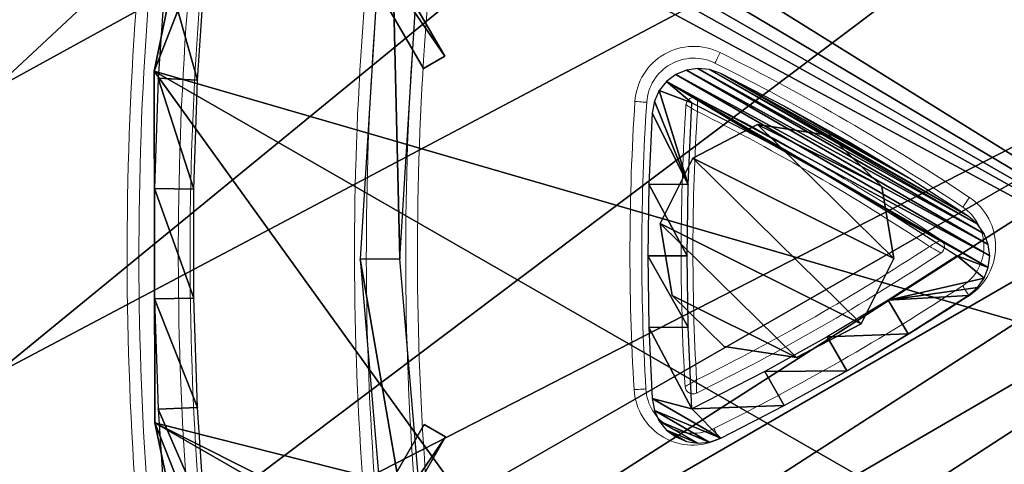
# Model space of a CAD drawing. Units: centimetres. Extents: x -404 to 404, y -364 to 367.
# Drawn here: x 202 to 227, y -4 to 7 of the extents above; entities that cross this region are included whole.
import ezdxf

# ---------------------------------------------------------------- set-up
doc = ezdxf.new("R2010")
doc.units = ezdxf.units.CM
doc.header["$LTSCALE"] = 2.54
doc.layers.get('0').update_dxf_attribs({"true_color": 0xff5454})
doc.layers.add('VP-EQ', color=7, linetype='Continuous', true_color=0x8a3492)

# ---------------------------------------------------------------- blocks, each defined once
blk = doc.blocks.new('Grupuj_54')
at = {"color": 0}
mesh = blk.add_polyface(dxfattribs=at)
corners = [(0.472, 4.524), (0.672, 1.003), (0, 2.731), (1.907, 5.697), (2.232, 0), (3.758, 5.803), (4.083, 0.105), (5.318, 4.8), (5.519, 1.279), (5.99, 3.072)]
mesh.append_faces([[corners[k] for k in face] for face in [(0, 1, 2), (8, 7, 9)]], dxfattribs={"vtx0": -1, "color": 0})
mesh.append_faces([[corners[k] for k in face] for face in [(1, 3, 4), (4, 5, 6), (6, 7, 8)]], dxfattribs={"vtx0": -1, "vtx1": -1, "color": 0})
mesh.append_faces([[corners[k] for k in face] for face in [(1, 0, 3), (4, 3, 5), (6, 5, 7)]], dxfattribs={"vtx0": -1, "vtx2": -1, "color": 0})
mesh = blk.add_polyface(dxfattribs=at)
corners = [(0.672, 1.003, 43.9), (0.472, 4.524, 43.9), (0, 2.731, 43.9), (1.907, 5.697, 43.9), (2.232, 0, 43.9), (3.758, 5.803, 43.9), (4.083, 0.105, 43.9), (5.318, 4.8, 43.9), (5.519, 1.279, 43.9), (5.99, 3.072, 43.9)]
mesh.append_faces([[corners[k] for k in face] for face in [(0, 1, 2), (7, 8, 9)]], dxfattribs={"vtx0": -1, "color": 0})
mesh.append_faces([[corners[k] for k in face] for face in [(1, 0, 3), (3, 4, 5), (5, 6, 7)]], dxfattribs={"vtx0": -1, "vtx1": -1, "color": 0})
mesh.append_faces([[corners[k] for k in face] for face in [(3, 0, 4), (5, 4, 6), (7, 6, 8)]], dxfattribs={"vtx0": -1, "vtx2": -1, "color": 0})
mesh = blk.add_polyface(dxfattribs=at)
corners = [(1.907, 5.697), (3.758, 5.803, 43.9), (3.758, 5.803), (1.907, 5.697, 43.9)]
mesh.append_faces([[corners[k] for k in face] for face in [(0, 1, 2), (1, 0, 3)]], dxfattribs={"vtx0": -1, "color": 0})
mesh = blk.add_polyface(dxfattribs=at)
corners = [(3.758, 5.803, 43.9), (5.318, 4.8), (3.758, 5.803), (5.318, 4.8, 43.9)]
mesh.append_faces([[corners[k] for k in face] for face in [(0, 1, 2), (1, 0, 3)]], dxfattribs={"vtx0": -1, "color": 0})
mesh = blk.add_polyface(dxfattribs=at)
corners = [(0.472, 4.524), (1.907, 5.697, 43.9), (1.907, 5.697), (0.472, 4.524, 43.9)]
mesh.append_faces([[corners[k] for k in face] for face in [(0, 1, 2), (1, 0, 3)]], dxfattribs={"vtx0": -1, "color": 0})
mesh = blk.add_polyface(dxfattribs=at)
corners = [(5.318, 4.8), (5.99, 3.072, 43.9), (5.99, 3.072), (5.318, 4.8, 43.9)]
mesh.append_faces([[corners[k] for k in face] for face in [(0, 1, 2), (1, 0, 3)]], dxfattribs={"vtx0": -1, "color": 0})
mesh = blk.add_polyface(dxfattribs=at)
corners = [(0, 2.731, 43.9), (0.472, 4.524), (0, 2.731), (0.472, 4.524, 43.9)]
mesh.append_faces([[corners[k] for k in face] for face in [(0, 1, 2), (1, 0, 3)]], dxfattribs={"vtx0": -1, "color": 0})
mesh = blk.add_polyface(dxfattribs=at)
corners = [(5.99, 3.072), (5.519, 1.279, 43.9), (5.519, 1.279), (5.99, 3.072, 43.9)]
mesh.append_faces([[corners[k] for k in face] for face in [(0, 1, 2), (1, 0, 3)]], dxfattribs={"vtx0": -1, "color": 0})
mesh = blk.add_polyface(dxfattribs=at)
corners = [(0.672, 1.003, 43.9), (0, 2.731), (0.672, 1.003), (0, 2.731, 43.9)]
mesh.append_faces([[corners[k] for k in face] for face in [(0, 1, 2), (1, 0, 3)]], dxfattribs={"vtx0": -1, "color": 0})
mesh = blk.add_polyface(dxfattribs=at)
corners = [(5.519, 1.279, 43.9), (4.083, 0.105), (5.519, 1.279), (4.083, 0.105, 43.9)]
mesh.append_faces([[corners[k] for k in face] for face in [(0, 1, 2), (1, 0, 3)]], dxfattribs={"vtx0": -1, "color": 0})
mesh = blk.add_polyface(dxfattribs=at)
corners = [(2.232, 0), (0.672, 1.003, 43.9), (0.672, 1.003), (2.232, 0, 43.9)]
mesh.append_faces([[corners[k] for k in face] for face in [(0, 1, 2), (1, 0, 3)]], dxfattribs={"vtx0": -1, "color": 0})
mesh = blk.add_polyface(dxfattribs=at)
corners = [(4.083, 0.105, 43.9), (2.232, 0), (4.083, 0.105), (2.232, 0, 43.9)]
mesh.append_faces([[corners[k] for k in face] for face in [(0, 1, 2), (1, 0, 3)]], dxfattribs={"vtx0": -1, "color": 0})
blk = doc.blocks.new('Grupuj_10')
at = {"color": 0}
mesh = blk.add_polyface(dxfattribs=at)
corners = [(26.359, 35.969, 8.75), (26.359, 35.969, 3.75), (22.286, 28.939, 8.872), (27.323, 37.633, 8.75), (27.636, 38.173, 3.75), (27.636, 38.173, 8.75)]
mesh.append_faces([[corners[k] for k in face] for face in [(0, 1, 2), (4, 3, 5)]], dxfattribs={"vtx0": -1, "color": 0})
mesh.append_faces([[corners[k] for k in face] for face in [(1, 3, 4)]], dxfattribs={"vtx0": -1, "vtx1": -1, "color": 0})
mesh.append_faces([[corners[k] for k in face] for face in [(1, 0, 3)]], dxfattribs={"vtx0": -1, "vtx2": -1, "color": 0})
mesh = blk.add_polyface(dxfattribs=at)
corners = [(26.9, 35.656, 3.75), (26.9, 35.656, 8.75), (22.827, 28.626, 8.872), (27.864, 37.319, 8.75), (28.177, 37.86, 3.75), (28.177, 37.86, 8.75)]
mesh.append_faces([[corners[k] for k in face] for face in [(0, 1, 2), (3, 4, 5)]], dxfattribs={"vtx0": -1, "color": 0})
mesh.append_faces([[corners[k] for k in face] for face in [(1, 0, 3)]], dxfattribs={"vtx0": -1, "vtx1": -1, "color": 0})
mesh.append_faces([[corners[k] for k in face] for face in [(3, 0, 4)]], dxfattribs={"vtx0": -1, "vtx2": -1, "color": 0})
mesh = blk.add_polyface(dxfattribs=at)
corners = [(11.04, 7.3, 9.375), (4.393, 24.442, 9.375), (4.376, 13.262, 9.375), (11.076, 30.384, 9.375), (18.777, 2.816, 9.375), (18.827, 34.843, 9.375), (27.264, 0, 9.375), (27.323, 37.633, 9.375), (36.955, 5.574, 9.375), (36.996, 32.028, 9.375), (38.787, 14.327, 9.375), (38.8, 23.269, 9.375)]
mesh.append_faces([[corners[k] for k in face] for face in [(0, 1, 2), (9, 10, 11)]], dxfattribs={"vtx0": -1, "color": 0})
mesh.append_faces([[corners[k] for k in face] for face in [(1, 0, 3), (3, 4, 5), (5, 6, 7), (7, 8, 9)]], dxfattribs={"vtx0": -1, "vtx1": -1, "color": 0})
mesh.append_faces([[corners[k] for k in face] for face in [(3, 0, 4), (5, 4, 6), (7, 6, 8), (9, 8, 10)]], dxfattribs={"vtx0": -1, "vtx2": -1, "color": 0})
mesh = blk.add_polyface(dxfattribs=at)
corners = [(11.076, 30.384, 8.75), (6.315, 24.44, 8.75), (4.393, 24.442, 8.75), (27.323, 37.633, 8.75), (26.359, 35.969, 8.75), (18.827, 34.843, 8.75), (31.985, 34.931, 8.75), (28.327, 28.617, 8.75), (27.864, 37.319, 8.75), (36.455, 32.341, 8.75), (35.491, 30.678, 8.75), (32.526, 34.618, 8.75), (4.392, 23.818, 8.75), (11.703, 19.135, 8.75), (4.385, 19.147, 8.75), (6.314, 23.815, 8.75), (18.777, 2.816, 8.75), (27.264, 0, 8.75), (26.9, 35.656, 8.75), (36.955, 5.574, 8.75), (28.867, 28.304, 8.75), (36.032, 30.365, 8.75), (36.996, 32.028, 8.75), (38.787, 14.327, 8.75), (38.8, 23.269, 8.75), (4.384, 18.522, 8.75), (6.299, 13.886, 8.75), (4.377, 13.889, 8.75), (11.702, 18.51, 8.75), (11.04, 7.3, 8.75), (6.298, 13.261, 8.75), (4.376, 13.262, 8.75)]
mesh.append_faces([[corners[k] for k in face] for face in [(0, 1, 2), (12, 13, 14), (23, 22, 24), (25, 26, 27), (30, 29, 31)]], dxfattribs={"vtx0": -1, "color": 0})
mesh.append_faces([[corners[k] for k in face] for face in [(16, 5, 17), (17, 7, 19), (19, 22, 23), (29, 28, 16)]], dxfattribs={"vtx0": -1, "vtx1": -1, "color": 0})
mesh.append_faces([[corners[k] for k in face] for face in [(13, 1, 0), (13, 5, 16), (17, 5, 4), (17, 8, 7), (19, 11, 10), (26, 28, 29)]], dxfattribs={"vtx0": -1, "vtx1": -1, "vtx2": -1, "color": 0})
mesh.append_faces([[corners[k] for k in face] for face in [(13, 12, 15), (13, 15, 1), (13, 0, 5), (17, 4, 18), (17, 18, 8), (19, 7, 20), (19, 20, 11), (19, 10, 21), (19, 21, 22), (26, 25, 28), (16, 28, 13), (29, 30, 26)]], dxfattribs={"vtx0": -1, "vtx2": -1, "color": 0})
mesh.append_faces([[corners[k] for k in face] for face in [(3, 4, 5), (6, 7, 8), (9, 10, 11)]], dxfattribs={"vtx1": -1, "color": 0})
mesh = blk.add_polyface(dxfattribs=at)
corners = [(18.827, 34.843, 8.75), (27.323, 37.633, 9.375), (27.323, 37.633, 8.75), (18.827, 34.843, 9.375)]
mesh.append_faces([[corners[k] for k in face] for face in [(0, 1, 2), (1, 0, 3)]], dxfattribs={"vtx0": -1, "color": 0})
mesh = blk.add_polyface(dxfattribs=at)
corners = [(22.827, 28.626, 8.872), (26.359, 35.969, 8.75), (22.286, 28.939, 8.872), (26.9, 35.656, 8.75)]
mesh.append_faces([[corners[k] for k in face] for face in [(0, 1, 2), (1, 0, 3)]], dxfattribs={"vtx0": -1, "color": 0})
mesh = blk.add_polyface(dxfattribs=at)
corners = [(26.359, 35.969, 3.75), (22.827, 28.626, 8.872), (22.286, 28.939, 8.872), (26.9, 35.656, 3.75)]
mesh.append_faces([[corners[k] for k in face] for face in [(0, 1, 2), (1, 0, 3)]], dxfattribs={"vtx0": -1, "color": 0})
mesh = blk.add_polyface(dxfattribs=at)
corners = [(11.076, 30.384, 8.75), (18.827, 34.843, 9.375), (18.827, 34.843, 8.75), (11.076, 30.384, 9.375)]
mesh.append_faces([[corners[k] for k in face] for face in [(0, 1, 2), (1, 0, 3)]], dxfattribs={"vtx0": -1, "color": 0})
mesh = blk.add_polyface(dxfattribs=at)
corners = [(4.393, 24.442, 8.75), (11.076, 30.384, 9.375), (11.076, 30.384, 8.75), (4.393, 24.442, 9.375)]
mesh.append_faces([[corners[k] for k in face] for face in [(0, 1, 2), (1, 0, 3)]], dxfattribs={"vtx0": -1, "color": 0})
mesh = blk.add_polyface(dxfattribs=at)
corners = [(4.393, 24.442, 8.75), (6.315, 24.44, 8.75), (3.768, 24.444, 8.75), (6.315, 24.44, 3.75), (3.768, 24.444, 3.75), (14.44, 24.427, 8.872)]
mesh.append_faces([[corners[k] for k in face] for face in [(2, 3, 4), (3, 1, 5)]], dxfattribs={"vtx0": -1, "color": 0})
mesh.append_faces([[corners[k] for k in face] for face in [(3, 2, 1)]], dxfattribs={"vtx0": -1, "vtx1": -1, "vtx2": -1, "color": 0})
mesh.append_faces([[corners[k] for k in face] for face in [(0, 1, 2)]], dxfattribs={"vtx1": -1, "color": 0})
mesh = blk.add_polyface(dxfattribs=at)
corners = [(14.439, 23.802, 8.872), (6.315, 24.44, 8.75), (6.314, 23.815, 8.75), (14.44, 24.427, 8.872)]
mesh.append_faces([[corners[k] for k in face] for face in [(0, 1, 2), (1, 0, 3)]], dxfattribs={"vtx0": -1, "color": 0})
mesh = blk.add_polyface(dxfattribs=at)
corners = [(6.315, 24.44, 3.75), (14.439, 23.802, 8.872), (6.314, 23.815, 3.75), (14.44, 24.427, 8.872)]
mesh.append_faces([[corners[k] for k in face] for face in [(0, 1, 2), (1, 0, 3)]], dxfattribs={"vtx0": -1, "color": 0})
mesh = blk.add_polyface(dxfattribs=at)
corners = [(6.314, 23.815, 3.75), (6.314, 23.815, 8.75), (4.392, 23.818, 8.75), (14.439, 23.802, 8.872), (3.767, 23.819, 8.75), (3.767, 23.819, 3.75)]
mesh.append_faces([[corners[k] for k in face] for face in [(1, 0, 3), (0, 4, 5)]], dxfattribs={"vtx0": -1, "color": 0})
mesh.append_faces([[corners[k] for k in face] for face in [(4, 0, 2)]], dxfattribs={"vtx0": -1, "vtx1": -1, "color": 0})
mesh.append_faces([[corners[k] for k in face] for face in [(0, 1, 2)]], dxfattribs={"vtx0": -1, "vtx2": -1, "color": 0})
blk = doc.blocks.new('blacha_trojkat_zew')
at = {"color": 9, "true_color": 0xc8c8c8}
for name, p in [('Grupuj_10', (0, 1.38)), ('Grupuj_54', (19.952, 17.441, -34.625))]:
    blk.add_blockref(name, p, dxfattribs=at)
blk = doc.blocks.new('Grupuj_5')
at = {"color": 0}
mesh = blk.add_polyface(dxfattribs=at)
corners = [(0.407, 20.205, 1.5), (0.002, 24.921, 1.5), (0, 22.545, 1.5), (0.413, 27.26, 1.5), (1.21, 17.97, 1.5), (1.221, 29.494, 1.5), (2.387, 15.907, 1.5), (2.402, 31.555, 1.5), (3.901, 14.077, 1.5), (3.919, 33.382, 1.5), (5.708, 12.535, 1.5), (5.729, 34.92, 1.5), (11.732, 8.527, 1.5), (12.485, 39.36, 1.5), (18.007, 4.923, 1.5), (19.553, 43.283, 1.5), (24.505, 1.739, 1.5), (26.894, 46.668, 1.5), (26.635, 0.783, 1.5), (28.895, 0.197, 1.5), (29.032, 47.208, 1.5), (31.222, 0, 1.5), (31.228, 47.4, 1.5), (33.549, 0.197, 1.5), (33.427, 47.238, 1.5), (35.572, 46.727, 1.5), (35.809, 0.781, 1.5), (37.607, 45.879, 1.5), (37.94, 1.738, 1.5), (39.481, 44.717, 1.5), (39.879, 3.039, 1.5), (41.145, 43.271, 1.5), (41.572, 4.647, 1.5), (42.556, 41.577, 1.5), (42.971, 6.516, 1.5), (43.679, 39.68, 1.5), (44.035, 8.595, 1.5), (44.484, 37.627, 1.5), (44.736, 10.822, 1.5), (44.95, 35.472, 1.5), (45.228, 19.032, 1.5), (45.299, 27.256, 1.5)]
mesh.append_faces([[corners[k] for k in face] for face in [(0, 1, 2), (39, 40, 41)]], dxfattribs={"vtx0": -1, "color": 0})
mesh.append_faces([[corners[k] for k in face] for face in [(1, 0, 3), (3, 4, 5), (5, 6, 7), (7, 8, 9), (9, 10, 11), (11, 12, 13), (13, 14, 15), (15, 16, 17), (17, 19, 20), (20, 21, 22), (22, 23, 24), (24, 23, 25), (25, 26, 27), (27, 28, 29), (29, 30, 31), (31, 32, 33), (33, 34, 35), (35, 36, 37), (37, 38, 39)]], dxfattribs={"vtx0": -1, "vtx1": -1, "color": 0})
mesh.append_faces([[corners[k] for k in face] for face in [(3, 0, 4), (5, 4, 6), (7, 6, 8), (9, 8, 10), (11, 10, 12), (13, 12, 14), (15, 14, 16), (17, 16, 18), (17, 18, 19), (20, 19, 21), (22, 21, 23), (25, 23, 26), (27, 26, 28), (29, 28, 30), (31, 30, 32), (33, 32, 34), (35, 34, 36), (37, 36, 38), (39, 38, 40)]], dxfattribs={"vtx0": -1, "vtx2": -1, "color": 0})
mesh = blk.add_polyface(dxfattribs=at)
corners = [(0.002, 24.921), (0.407, 20.205), (0, 22.545), (0.413, 27.26), (1.21, 17.97), (1.221, 29.494), (2.387, 15.907), (2.402, 31.555), (3.901, 14.077), (3.919, 33.382), (5.708, 12.535), (5.729, 34.92), (11.732, 8.527), (12.485, 39.36), (18.007, 4.923), (19.553, 43.283), (24.505, 1.739), (26.894, 46.668), (26.635, 0.783), (28.895, 0.197), (29.032, 47.208), (31.222, 0), (31.228, 47.4), (33.549, 0.197), (33.427, 47.238), (35.572, 46.727), (35.809, 0.781), (37.607, 45.879), (37.94, 1.738), (39.481, 44.717), (39.879, 3.039), (41.145, 43.271), (41.572, 4.647), (42.556, 41.577), (42.971, 6.516), (43.679, 39.68), (44.035, 8.595), (44.484, 37.627), (44.736, 10.822), (44.95, 35.472), (45.228, 19.032), (45.299, 27.256)]
mesh.append_faces([[corners[k] for k in face] for face in [(0, 1, 2), (40, 39, 41)]], dxfattribs={"vtx0": -1, "color": 0})
mesh.append_faces([[corners[k] for k in face] for face in [(1, 3, 4), (4, 5, 6), (6, 7, 8), (8, 9, 10), (10, 11, 12), (12, 13, 14), (14, 15, 16), (16, 17, 18), (18, 17, 19), (19, 20, 21), (21, 22, 23), (23, 25, 26), (26, 27, 28), (28, 29, 30), (30, 31, 32), (32, 33, 34), (34, 35, 36), (36, 37, 38), (38, 39, 40)]], dxfattribs={"vtx0": -1, "vtx1": -1, "color": 0})
mesh.append_faces([[corners[k] for k in face] for face in [(1, 0, 3), (4, 3, 5), (6, 5, 7), (8, 7, 9), (10, 9, 11), (12, 11, 13), (14, 13, 15), (16, 15, 17), (19, 17, 20), (21, 20, 22), (23, 22, 24), (23, 24, 25), (26, 25, 27), (28, 27, 29), (30, 29, 31), (32, 31, 33), (34, 33, 35), (36, 35, 37), (38, 37, 39)]], dxfattribs={"vtx0": -1, "vtx2": -1, "color": 0})
blk = doc.blocks.new('trojkat_zew')
at = {"color": 152, "true_color": 0x007db7}
blk.add_blockref('Grupuj_5', (0, 0), dxfattribs=at)
at = {"color": 0, "rotation": 120.0000000000262}
blk.add_blockref('blacha_trojkat_zew', (54.164, 14.125, -9.285), dxfattribs=at)
blk = doc.blocks.new('Grupuj_19')
at = {"color": 18, "true_color": 0x010101}
mesh = blk.add_polyface(dxfattribs=at)
corners = [(0.082, 15.826, 0.06), (0.011, 21.441, 0.06), (0, 18.633, 0.06), (0.115, 24.247, 0.06), (0.258, 13.024, 0.06), (0.312, 27.048, 0.06), (0.526, 10.229, 0.06), (0.602, 29.841, 0.06), (0.887, 7.45, 0.06), (0.984, 32.617, 0.06), (1, 18.646, 0.06), (1.069, 6.541, 0.06), (1.081, 15.872, 0.06), (1.345, 5.663, 0.06), (1.255, 13.103, 0.06), (1.52, 10.341, 0.06), (1.711, 4.818, 0.06), (1.874, 7.613, 0.06), (2.165, 4.017, 0.06), (2.039, 6.79, 0.06), (2.283, 6.013, 0.06), (2.701, 3.268, 0.06), (2.608, 5.265, 0.06), (3.009, 4.556, 0.06), (3.312, 2.58, 0.06), (3.483, 3.893, 0.06), (3.993, 1.96, 0.06), (4.025, 3.284, 0.06), (4.735, 1.416, 0.06), (4.627, 2.735, 0.06), (5.284, 2.253, 0.06), (5.531, 0.952, 0.06), (5.988, 1.843, 0.06), (6.371, 0.575, 0.06), (6.732, 1.509, 0.06), (7.246, 0.289, 0.06), (7.506, 1.256, 0.06), (8.146, 0.096, 0.06), (8.303, 1.085, 0.06), (9.062, 0, 0.06), (9.114, 1, 0.06), (9.982, 0.001, 0.06), (9.929, 1.001, 0.06), (10.739, 1.087, 0.06), (10.898, 0.098, 0.06), (11.536, 1.258, 0.06), (11.798, 0.292, 0.06), (12.333, 1.521, 0.06), (12.678, 0.581, 0.06), (14.88, 2.558, 0.06), (15.273, 1.639, 0.06), (17.414, 3.69, 0.06), (17.837, 2.784, 0.06), (19.908, 4.906, 0.06), (20.361, 4.014, 0.06), (22.361, 6.203, 0.06), (22.843, 5.327, 0.06), (24.769, 7.581, 0.06), (25.28, 6.721, 0.06), (27.131, 9.038, 0.06), (27.67, 8.196, 0.06), (29.442, 10.573, 0.06), (30.009, 9.749, 0.06), (31.702, 12.184, 0.06), (32.296, 11.379, 0.06), (33.887, 13.854, 0.06), (34.522, 13.081, 0.06), (34.517, 14.409, 0.06), (35.068, 15.009, 0.06), (35.217, 13.693, 0.06), (35.553, 15.664, 0.06), (35.84, 14.371, 0.06), (35.967, 16.366, 0.06), (36.388, 15.111, 0.06), (36.304, 17.108, 0.06), (36.561, 17.881, 0.06), (36.855, 15.904, 0.06), (36.735, 18.677, 0.06), (36.824, 19.487, 0.06), (36.827, 20.302, 0.06), (1.011, 21.42, 0.06), (1.173, 33.524, 0.06), (1.114, 24.193, 0.06), (1.308, 26.961, 0.06), (1.456, 34.4, 0.06), (1.595, 29.721, 0.06), (1.829, 35.242, 0.06), (1.97, 32.446, 0.06), (2.289, 36.04, 0.06), (2.141, 33.268, 0.06), (2.391, 34.043, 0.06), (2.83, 36.784, 0.06), (2.721, 34.788, 0.06), (3.128, 35.494, 0.06), (3.447, 37.468, 0.06), (3.608, 36.153, 0.06), (4.132, 38.082, 0.06), (4.154, 36.758, 0.06), (4.879, 38.621, 0.06), (4.76, 37.303, 0.06), (5.421, 37.78, 0.06), (5.678, 39.079, 0.06), (6.128, 38.184, 0.06), (6.521, 39.449, 0.06), (6.875, 38.512, 0.06), (7.398, 39.729, 0.06), (7.651, 38.76, 0.06), (8.3, 39.914, 0.06), (8.449, 38.924, 0.06), (9.216, 40.003, 0.06), (9.26, 39.003, 0.06), (10.136, 39.996, 0.06), (10.075, 38.996, 0.06), (10.885, 38.904, 0.06), (11.051, 39.891, 0.06), (11.68, 38.726, 0.06), (11.95, 39.69, 0.06), (12.476, 38.458, 0.06), (12.828, 39.394, 0.06), (15.015, 37.4, 0.06), (15.414, 38.317, 0.06), (17.539, 36.249, 0.06), (17.969, 37.152, 0.06), (20.024, 35.014, 0.06), (20.484, 35.903, 0.06), (22.467, 33.698, 0.06), (22.956, 34.571, 0.06), (24.865, 32.301, 0.06), (25.382, 33.157, 0.06), (27.215, 30.826, 0.06), (27.76, 31.664, 0.06), (29.514, 29.273, 0.06), (30.088, 30.093, 0.06), (31.761, 27.645, 0.06), (32.361, 28.445, 0.06), (33.934, 25.958, 0.06), (34.574, 26.727, 0.06), (34.559, 25.399, 0.06), (35.106, 24.795, 0.06), (35.265, 26.109, 0.06), (35.586, 24.136, 0.06), (35.883, 25.426, 0.06), (35.994, 23.431, 0.06), (36.425, 24.682, 0.06), (36.325, 22.686, 0.06), (36.576, 21.911, 0.06), (36.886, 23.885, 0.06), (36.744, 21.113, 0.06), (37.236, 16.742, 0.06), (37.26, 23.044, 0.06), (37.526, 17.616, 0.06), (37.544, 22.168, 0.06), (37.723, 18.516, 0.06), (37.734, 21.267, 0.06), (37.823, 19.431, 0.06), (37.827, 20.351, 0.06)]
mesh.append_faces([[corners[k] for k in face] for face in [(0, 1, 2), (153, 154, 155)]], dxfattribs={"vtx0": -1, "color": 18})
mesh.append_faces([[corners[k] for k in face] for face in [(1, 0, 3), (3, 4, 5), (5, 6, 7), (7, 8, 9), (10, 11, 12), (12, 13, 14), (14, 13, 15), (15, 16, 17), (17, 18, 19), (19, 18, 20), (20, 21, 22), (22, 21, 23), (23, 24, 25), (25, 26, 27), (27, 28, 29), (29, 28, 30), (30, 31, 32), (32, 33, 34), (34, 35, 36), (36, 37, 38), (38, 39, 40), (40, 41, 42), (42, 41, 43), (43, 44, 45), (45, 46, 47), (47, 48, 49), (49, 50, 51), (51, 52, 53), (53, 54, 55), (55, 56, 57), (57, 58, 59), (59, 60, 61), (61, 62, 63), (63, 64, 65), (65, 66, 67), (67, 66, 68), (68, 69, 70), (70, 71, 72), (72, 73, 74), (74, 73, 75), (75, 76, 77), (77, 76, 78), (78, 76, 79), (9, 80, 81), (80, 9, 10), (81, 83, 84), (84, 85, 86), (86, 87, 88), (88, 90, 91), (91, 93, 94), (94, 95, 96), (96, 97, 98), (98, 100, 101), (101, 102, 103), (103, 104, 105), (105, 106, 107), (107, 108, 109), (109, 110, 111), (111, 113, 114), (114, 115, 116), (116, 117, 118), (118, 119, 120), (120, 121, 122), (122, 123, 124), (124, 125, 126), (126, 127, 128), (128, 129, 130), (130, 131, 132), (132, 133, 134), (134, 135, 136), (136, 138, 139), (139, 140, 141), (141, 142, 143), (143, 145, 146), (146, 148, 149), (149, 150, 151), (151, 152, 153)]], dxfattribs={"vtx0": -1, "vtx1": -1, "color": 18})
mesh.append_faces([[corners[k] for k in face] for face in [(9, 8, 10), (146, 79, 76)]], dxfattribs={"vtx0": -1, "vtx1": -1, "vtx2": -1, "color": 18})
mesh.append_faces([[corners[k] for k in face] for face in [(3, 0, 4), (5, 4, 6), (7, 6, 8), (10, 8, 11), (12, 11, 13), (15, 13, 16), (17, 16, 18), (20, 18, 21), (23, 21, 24), (25, 24, 26), (27, 26, 28), (30, 28, 31), (32, 31, 33), (34, 33, 35), (36, 35, 37), (38, 37, 39), (40, 39, 41), (43, 41, 44), (45, 44, 46), (47, 46, 48), (49, 48, 50), (51, 50, 52), (53, 52, 54), (55, 54, 56), (57, 56, 58), (59, 58, 60), (61, 60, 62), (63, 62, 64), (65, 64, 66), (68, 66, 69), (70, 69, 71), (72, 71, 73), (75, 73, 76), (81, 80, 82), (81, 82, 83), (84, 83, 85), (86, 85, 87), (88, 87, 89), (88, 89, 90), (91, 90, 92), (91, 92, 93), (94, 93, 95), (96, 95, 97), (98, 97, 99), (98, 99, 100), (101, 100, 102), (103, 102, 104), (105, 104, 106), (107, 106, 108), (109, 108, 110), (111, 110, 112), (111, 112, 113), (114, 113, 115), (116, 115, 117), (118, 117, 119), (120, 119, 121), (122, 121, 123), (124, 123, 125), (126, 125, 127), (128, 127, 129), (130, 129, 131), (132, 131, 133), (134, 133, 135), (136, 135, 137), (136, 137, 138), (139, 138, 140), (141, 140, 142), (143, 142, 144), (143, 144, 145), (146, 145, 147), (146, 147, 79), (146, 76, 148), (149, 148, 150), (151, 150, 152), (153, 152, 154)]], dxfattribs={"vtx0": -1, "vtx2": -1, "color": 18})
mesh = blk.add_polyface(dxfattribs=at)
corners = [(7.702, 6.412, 0.1), (6.805, 19.819, 0.1), (6.775, 8.052, 0.1), (7.754, 8.353, 0.1), (9.342, 5.485, 0.1), (8.436, 7.146, 0.1), (9.592, 6.492, 0.1), (11.225, 5.536, 0.1), (10.979, 6.529, 0.1), (21.299, 11.619, 0.1), (21.808, 10.755, 0.1), (30.789, 18.185, 0.1), (31.539, 17.489, 0.1), (31.493, 19.384, 0.1), (6.612, 31.584, 0.1), (5.802, 19.812, 0.1), (7.475, 33.252, 0.1), (7.595, 31.309, 0.1), (9.083, 34.222, 0.1), (8.233, 32.542, 0.1), (9.358, 33.22, 0.1), (10.96, 34.209, 0.1), (10.735, 33.211, 0.1), (21.184, 28.331, 0.1), (21.677, 29.204, 0.1), (30.752, 21.905, 0.1), (31.49, 22.613, 0.1), (31.48, 20.717, 0.1), (32.477, 21.004, 0.1), (32.495, 19.116, 0.1)]
mesh.append_faces([[corners[k] for k in face] for face in [(2, 14, 15), (28, 12, 29)]], dxfattribs={"vtx0": -1, "color": 18})
mesh.append_faces([[corners[k] for k in face] for face in [(0, 1, 2), (1, 0, 3), (3, 4, 5), (5, 4, 6), (6, 7, 8), (8, 7, 9), (9, 10, 11), (11, 12, 13), (14, 1, 16), (16, 17, 18), (18, 20, 21), (21, 23, 24), (24, 25, 26), (26, 13, 28)]], dxfattribs={"vtx0": -1, "vtx1": -1, "color": 18})
mesh.append_faces([[corners[k] for k in face] for face in [(14, 2, 1), (28, 13, 12)]], dxfattribs={"vtx0": -1, "vtx1": -1, "vtx2": -1, "color": 18})
mesh.append_faces([[corners[k] for k in face] for face in [(3, 0, 4), (6, 4, 7), (9, 7, 10), (11, 10, 12), (16, 1, 17), (18, 17, 19), (18, 19, 20), (21, 20, 22), (21, 22, 23), (24, 23, 25), (26, 25, 27), (26, 27, 13)]], dxfattribs={"vtx0": -1, "vtx2": -1, "color": 18})
mesh = blk.add_polyface(dxfattribs=at)
corners = [(14.02, 15.267, 0.06), (14.076, 18.175, 0.06), (14.054, 19.987, 0.06), (14.164, 16.093, 0.06), (14.311, 15.221, 0.06), (16.018, 17.044, 0.06), (14.603, 15.246, 0.06), (14.897, 15.348, 0.06), (16.505, 16.171, 0.06), (17.605, 17.919, 0.06), (18.102, 17.051, 0.06), (19.164, 18.844, 0.06), (19.67, 17.981, 0.06), (20.923, 19.961, 0.06), (21.194, 18.952, 0.06), (13.076, 18.168, 0.06), (13.09, 21.814, 0.06), (13.054, 19.991, 0.06), (13.154, 16.363, 0.06), (13.182, 23.619, 0.06), (13.21, 16.058, 0.06), (13.241, 23.923, 0.06), (13.332, 15.79, 0.06), (13.365, 24.19, 0.06), (13.516, 15.561, 0.06), (13.55, 24.418, 0.06), (13.75, 15.383, 0.06), (13.785, 24.594, 0.06), (14.057, 24.708, 0.06), (14.09, 21.8, 0.06), (14.194, 23.88, 0.06), (14.347, 24.752, 0.06), (16.04, 22.916, 0.06), (14.64, 24.724, 0.06), (14.932, 24.62, 0.06), (16.535, 23.785, 0.06), (17.621, 22.028, 0.06), (18.124, 22.892, 0.06), (19.173, 21.091, 0.06), (19.685, 21.95, 0.06), (21.202, 20.968, 0.06), (21.43, 19.153, 0.06), (21.436, 20.765, 0.06), (21.601, 19.392, 0.06), (21.605, 20.524, 0.06), (21.708, 19.666, 0.06), (21.71, 20.25, 0.06), (21.745, 19.958, 0.06)]
mesh.append_faces([[corners[k] for k in face] for face in [(15, 16, 17), (46, 45, 47)]], dxfattribs={"vtx0": -1, "color": 18})
mesh.append_faces([[corners[k] for k in face] for face in [(1, 0, 3), (3, 4, 5), (5, 8, 9), (9, 10, 11), (11, 12, 13), (16, 18, 19), (19, 20, 21), (21, 22, 23), (23, 24, 25), (25, 26, 27), (27, 0, 28), (28, 30, 31), (31, 32, 33), (33, 32, 34), (34, 32, 35), (35, 36, 37), (37, 38, 39), (39, 13, 40), (40, 41, 42), (42, 43, 44), (44, 45, 46)]], dxfattribs={"vtx0": -1, "vtx1": -1, "color": 18})
mesh.append_faces([[corners[k] for k in face] for face in [(28, 0, 2), (40, 13, 14)]], dxfattribs={"vtx0": -1, "vtx1": -1, "vtx2": -1, "color": 18})
mesh.append_faces([[corners[k] for k in face] for face in [(0, 1, 2), (3, 0, 4), (5, 4, 6), (5, 6, 7), (5, 7, 8), (9, 8, 10), (11, 10, 12), (13, 12, 14), (16, 15, 18), (19, 18, 20), (21, 20, 22), (23, 22, 24), (25, 24, 26), (27, 26, 0), (28, 2, 29), (28, 29, 30), (31, 30, 32), (35, 32, 36), (37, 36, 38), (39, 38, 13), (40, 14, 41), (42, 41, 43), (44, 43, 45)]], dxfattribs={"vtx0": -1, "vtx2": -1, "color": 18})
blk = doc.blocks.new('Grupuj_58')
at = {"color": 0, "rotation": 60.0000000000217}
blk.add_blockref('trojkat_zew', (27.845, -10.021), dxfattribs=at)
at = {"color": 0}
blk.add_blockref('Grupuj_19', (3.607, 3.89, 1.49), dxfattribs=at)
blk = doc.blocks.new('Grupuj_12')
at = {"color": 0, "rotation": 240.2}
blk.add_blockref('Grupuj_58', (457.097, 244.574, 43.947), dxfattribs=at)
blk = doc.blocks.new('627')
at = {"color": 7, "linetype": 'Continuous', "lineweight": 18, "flags": 128}
for points in [[(758.169, 720.563), (758.143, 720.511), (758.118, 720.461), (758.095, 720.414), (758.075, 720.373), (758.058, 720.34), (758.045, 720.315), (758.038, 720.3), (758.035, 720.295)], [(756.002, 719.32), (756.06, 719.316), (756.116, 719.313), (756.168, 719.309), (756.213, 719.306), (756.251, 719.304), (756.278, 719.302), (756.295, 719.301), (756.301, 719.3)], [(764.336, 716.633), (764.339, 716.637), (764.349, 716.652), (764.364, 716.675), (764.385, 716.706), (764.41, 716.743), (764.439, 716.787), (764.47, 716.833), (764.503, 716.882)], [(764.33, 714.634), (764.333, 714.629), (764.343, 714.615), (764.358, 714.591), (764.379, 714.56), (764.404, 714.522), (764.432, 714.479), (764.463, 714.432), (764.496, 714.383)], [(755.98, 711.995), (756.039, 711.998), (756.095, 712.001), (756.147, 712.005), (756.192, 712.007), (756.229, 712.01), (756.257, 712.011), (756.274, 712.012), (756.28, 712.013)], [(758.008, 711.008), (758.011, 711.003), (758.018, 710.988), (758.031, 710.963), (758.047, 710.929), (758.067, 710.888), (758.09, 710.842), (758.115, 710.791), (758.141, 710.739)]]:
    blk.add_lwpolyline(points, dxfattribs=at)
at = {"color": 7, "linetype": 'Continuous', "lineweight": 18}
for centre, radius, start, end in [((725.125, 656.422), 79.175, 51.274, 68.39262), ((725.125, 656.422), 78.875, 51.274, 68.39262), ((725.125, 656.422), 77.875, 51.274, 68.39262), ((828.652, 715.446), 85.555, 171.274, 188.39262), ((725.125, 656.422), 77.575, 51.274, 68.39262), ((828.652, 715.446), 85.255, 171.274, 188.39262), ((828.652, 715.446), 84.255, 171.274, 188.39262), ((828.652, 715.446), 83.955, 171.274, 188.39262), ((828.051, 715.448), 79.175, 171.274, 188.39262), ((828.051, 715.448), 78.875, 171.274, 188.39262), ((828.051, 715.448), 77.875, 171.274, 188.39262), ((828.051, 715.448), 77.575, 171.274, 188.39262), ((757.499, 719.222), 1.5, 63.4354, 176.2312), ((757.499, 719.222), 1.2, 63.4354, 176.2312), ((732.097, 668.418), 58.3, 56.23122, 63.43539), ((732.097, 668.418), 58, 56.23122, 63.43539), ((757.499, 719.222), 0.2, 63.4354, 176.2312), ((732.097, 668.418), 57, 56.2312, 63.4354), ((814.176, 715.488), 58.3, 176.23122, 183.43539), ((814.176, 715.488), 58, 176.23122, 183.43539), ((814.176, 715.488), 57, 176.2312, 183.4354), ((814.176, 715.488), 56.7, 176.3836, 183.283), ((732.097, 668.418), 56.7, 56.3836, 63.283), ((763.669, 715.635), 1.5, 303.4354, 56.2312), ((763.669, 715.635), 1.2, 303.4354, 56.2312), ((732.372, 763.035), 56.7, 296.3836, 303.283), ((763.669, 715.635), 0.2, 303.4354, 56.2312), ((732.372, 763.035), 57, 296.2312, 303.4354), ((732.372, 763.035), 58, 296.23122, 303.43539), ((732.372, 763.035), 58.3, 296.23122, 303.43539), ((725.47, 775.072), 77.575, 291.274, 308.39262), ((725.47, 775.072), 77.875, 291.274, 308.39262), ((725.47, 775.072), 78.875, 291.274, 308.39262), ((725.47, 775.072), 79.175, 291.274, 308.39262), ((757.478, 712.084), 1.5, 183.4354, 296.2312), ((757.478, 712.084), 1.2, 183.4354, 296.2312), ((757.478, 712.084), 0.2, 183.4354, 296.2312)]:
    blk.add_arc(centre, radius, start, end, dxfattribs=at)
for points, knots in [([(757.589, 719.065), (757.589, 719.065), (757.589, 719.089), (757.589, 719.126), (757.588, 719.185), (757.588, 719.257), (757.588, 719.33), (757.588, 719.376), (757.588, 719.397), (757.588, 719.399), (757.588, 719.4)], [0, 0, 0, 0, 0.002254, 0.142387, 0.222107, 0.369552, 0.607915, 0.773102, 0.882692, 1, 1, 1, 1]), ([(757.299, 719.235), (757.3, 719.234), (757.302, 719.233), (757.32, 719.222), (757.36, 719.199), (757.423, 719.162), (757.485, 719.125), (757.536, 719.095), (757.568, 719.077), (757.588, 719.065), (757.589, 719.065)], [0, 0, 0, 0, 0.117306, 0.226893, 0.392083, 0.630437, 0.777893, 0.857615, 0.997732, 1, 1, 1, 1]), ([(763.488, 715.636), (763.488, 715.636), (763.509, 715.647), (763.541, 715.666), (763.593, 715.695), (763.655, 715.73), (763.719, 715.767), (763.759, 715.789), (763.777, 715.799), (763.779, 715.801), (763.78, 715.801)], [0, 0, 0, 0, 0.002255, 0.142395, 0.222125, 0.369564, 0.607925, 0.773109, 0.882696, 1, 1, 1, 1]), ([(763.488, 715.636), (763.488, 715.635), (763.509, 715.624), (763.541, 715.605), (763.592, 715.576), (763.655, 715.54), (763.718, 715.503), (763.758, 715.481), (763.776, 715.47), (763.778, 715.469), (763.779, 715.468)], [0, 0, 0, 0, 0.002261, 0.14242, 0.222138, 0.369547, 0.607915, 0.773107, 0.882695, 1, 1, 1, 1]), ([(757.278, 712.072), (757.279, 712.073), (757.281, 712.074), (757.3, 712.085), (757.339, 712.108), (757.403, 712.145), (757.465, 712.181), (757.516, 712.21), (757.548, 712.229), (757.568, 712.241), (757.569, 712.241)], [0, 0, 0, 0, 0.117308, 0.226896, 0.39208, 0.63046, 0.777906, 0.8576, 0.997737, 1, 1, 1, 1]), ([(757.566, 711.905), (757.566, 711.906), (757.566, 711.909), (757.566, 711.93), (757.567, 711.976), (757.567, 712.049), (757.568, 712.121), (757.568, 712.18), (757.569, 712.217), (757.569, 712.241), (757.569, 712.241)], [0, 0, 0, 0, 0.117308, 0.226898, 0.392085, 0.630448, 0.777893, 0.857612, 0.997746, 1, 1, 1, 1])]:
    blk.add_open_spline(points, degree=3, knots=knots, dxfattribs=at)
blk = doc.blocks.new('A$C24241')
at = {"layer": 'VP-EQ'}
blk.add_blockref('627', (-141.761, -350.21), dxfattribs=at)

msp = doc.modelspace()

# ---------------------------------------------------------------- block references
msp.add_blockref('A$C24241', (-396.885, -364.282))
at = {"color": 0}
msp.add_blockref('Grupuj_12', (-246.8, -214.424, 0.039), dxfattribs=at)

doc.saveas('drawing.dxf')
